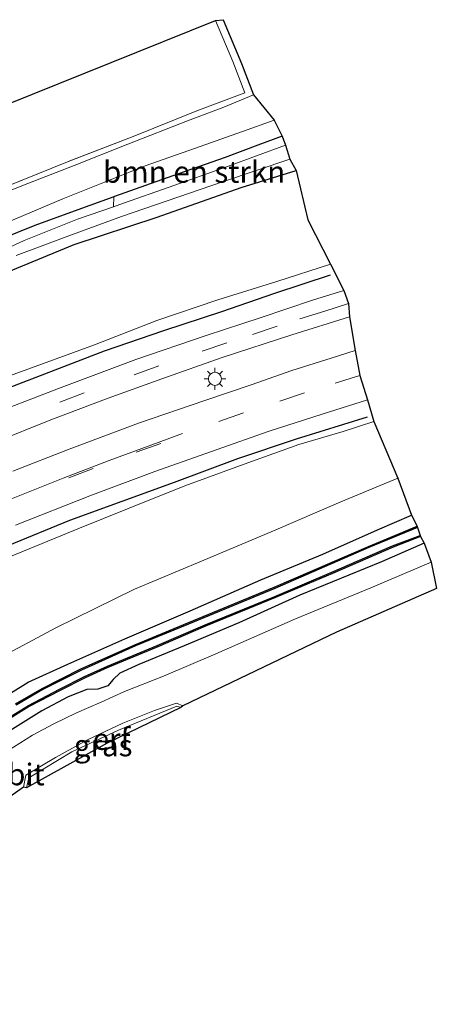
# Model space of a CAD drawing. Units: metres. Extents: x 191713 to 200010, y 400000 to 406251.
# Drawn here: x 193389 to 193437, y 402807 to 402920 of the extents above; entities that cross this region are included whole.
import ezdxf
from ezdxf.enums import TextEntityAlignment as Align

# ---------------------------------------------------------------- set-up
doc = ezdxf.new("R2010")
doc.units = ezdxf.units.M
doc.linetypes.add('IE-TERREINAFSCHEIDING', pattern=[10, 8, -2])
doc.linetypes.add('VW-3-9_STREEP', pattern=[12, 3, -9])
doc.layers.get('0').update_dxf_attribs({"lineweight": 25})
for name, color, linetype in [('B-ME-GR-BOMENRIJ-L-B1', 10, 'Continuous'), ('B-ME-GW-INSTEEKWATERGANG-L-B1', 10, 'Continuous'), ('B-ME-KG-KADASTRAAL-OPNAMEDTMGRENS-L-B1', 10, 'Continuous'), ('B-ME-OB-BESCHOEIING-GV-B6', 10, 'Continuous')]:
    doc.layers.add(name, color=color, linetype=linetype)
for name, color, linetype, lineweight in [('B-ME-GR-BOMENSTRUIKEN-GV-B6', 93, 'Continuous', 18), ('B-ME-IE-GRASLAND-GV-B6', 93, 'Continuous', 18), ('B-ME-IE-GRONDWERKLIJN-GROND_INGERICHT-GV-B6', 253, 'Continuous', 18), ('B-ME-IE-MEUBILAIR_WEGMEUBILAIR-LICHTMAST-S-B1', 8, 'Continuous', 18), ('B-ME-IE-TERREINAFSCHEIDING-RASTERHEKWERK-L-B1', 8, 'IE-TERREINAFSCHEIDING', 18), ('B-ME-OG-WATER-GV-B6', 153, 'Continuous', 18), ('B-ME-VH-VERH_SOORT-BITUMEN-GV-B6', 8, 'IE-TERREINAFSCHEIDING-NATUURLIJK-HOUTWAL', 18), ('B-ME-VW-MARKERING-39STREEP-015-L-B1', 255, 'VW-3-9_STREEP', 18), ('B-ME-VW-MARKERING-STREEP-015-L-B1', 7, 'Continuous', 18)]:
    doc.layers.add(name, color=color, linetype=linetype, lineweight=lineweight)
doc.styles.add('NLCS-ISO', font='NLCS-ISO.TTF')
doc.linetypes.add('IE-TERREINAFSCHEIDING-NATUURLIJK-HOUTWAL', pattern='A,7,-1.5,[67,NLCS.SHX,S=0.75,R=45,X=0,Y=0],-1.5,7,-1.5,[70,NLCS.SHX,S=0.75,R=0,X=0,Y=0],-1.5', length=20)

# ---------------------------------------------------------------- blocks, each defined once
blk = doc.blocks.new('lantaarnpaal')
for p, q in [((0, 0.75), (0, 1.25)), ((-0.75, 0), (-1.25, 0)), ((-0.88, 0.88), (-0.53, 0.53)), ((0.53, 0.53), (0.88, 0.88)), ((0.75, 0), (1.25, 0)), ((-0.53, -0.53), (-0.88, -0.88)), ((0, -0.75), (0, -1.25)), ((0.53, -0.53), (0.88, -0.88))]:
    blk.add_line(p, q)
blk.add_circle((0, 0), 0.75)

msp = doc.modelspace()

# ---------------------------------------------------------------- linework, layer by layer
at = {"layer": 'B-ME-GR-BOMENRIJ-L-B1'}
for points in [[(193424.634, 402890.954, 19.074), (193418.232, 402888.857, 19.283), (193412.111, 402886.728, 19.563), (193405.425, 402884.556, 19.721), (193398.572, 402882.194, 19.98), (193385.958, 402877.355, 20.389), (193379.201, 402874.553, 20.652), (193366.508, 402868.935, 20.982), (193353.882, 402862.893, 21.27), (193341.331, 402856.319, 21.684), (193335.266, 402852.834, 21.855), (193329.09, 402849.228, 22.013), (193317.418, 402840.955, 22.276), (193312.142, 402836.973, 22.431)], [(193428.9, 402874.605, 19.162), (193420.733, 402872.06, 19.391), (193413.959, 402869.788, 19.738), (193406.636, 402867.091, 20.059), (193394.558, 402862.711, 20.506), (193387.439, 402859.791, 20.673), (193375.176, 402854.505, 21.12), (193367.267, 402850.784, 21.358), (193356.302, 402845.342, 21.558), (193350.322, 402842.135, 21.817), (193338.347, 402835.377, 22.051), (193331.904, 402831.474, 22.172), (193321.09, 402824.731, 22.406)]]:
    msp.add_polyline3d(points, dxfattribs=at)
at = {"layer": 'B-ME-GR-BOMENSTRUIKEN-GV-B6'}
for points in [[(193419.11, 402906.966, 15.959), (193419.487, 402905.917, 15.55), (193412.789, 402903.47, 15.659), (193406.056, 402901.081, 15.746), (193400.802, 402899.245, 15.78), (193399.635, 402898.844, 15.784), (193399.668, 402899.98, 16.139), (193399.763, 402900.015, 16.139), (193403.329, 402901.3, 16.105), (193407.788, 402902.843, 16.072), (193412.523, 402904.53, 16.026), (193416.293, 402905.928, 15.98), (193419.11, 402906.966, 15.959)], [(193420.002, 402904.324, 15.433), (193420.73, 402903, 16.047), (193414.377, 402901.052, 16.06), (193404.677, 402897.649, 16.185), (193395.105, 402894.503, 16.189), (193384.936, 402890.298, 16.189)], [(193388.428, 402893.224, 15.805), (193394.506, 402895.483, 15.771), (193400.553, 402897.7, 15.726), (193412.316, 402901.738, 15.475), (193420.002, 402904.324, 15.433)], [(193384.936, 402890.298, 16.189), (193395.105, 402894.503, 16.189), (193404.677, 402897.649, 16.185), (193414.377, 402901.052, 16.06), (193420.73, 402903, 16.047)], [(193420.73, 402903, 16.047), (193422.048, 402897.344, 16.719), (193424.659, 402892.222, 18.928), (193418.485, 402890.229, 19.208), (193411.688, 402888.119, 19.542), (193404.649, 402885.73, 19.692), (193397.467, 402882.927, 20.001), (193387.768, 402879.386, 20.268)], [(193429.694, 402874.104, 19.057), (193432.429, 402867.567, 15.726), (193425.872, 402864.849, 15.738), (193418.12, 402861.517, 15.767), (193409.799, 402858.004, 15.784), (193402.072, 402854.789, 15.847), (193392.999, 402850.317, 15.792), (193385.929, 402846.555, 15.788)], [(193387.75, 402858.534, 20.548), (193395.74, 402861.832, 20.297), (193401.248, 402864.025, 20.072), (193407.89, 402866.68, 19.876), (193414.707, 402869.201, 19.579), (193421.023, 402871.442, 19.425), (193426.131, 402872.944, 19.137), (193429.694, 402874.104, 19.057)]]:
    msp.add_polyline3d(points, dxfattribs=at)
at = {"layer": 'B-ME-GW-INSTEEKWATERGANG-L-B1'}
for points in [[(193419.11, 402906.966, 15.959), (193416.293, 402905.928, 15.98), (193412.523, 402904.53, 16.026), (193407.788, 402902.843, 16.072), (193403.329, 402901.3, 16.105), (193399.763, 402900.015, 16.139), (193399.668, 402899.98, 16.139), (193395.514, 402898.468, 16.135), (193390.575, 402896.667, 16.151), (193384.733, 402894.342, 16.147)], [(193384.936, 402890.298, 16.189), (193395.105, 402894.503, 16.189), (193404.677, 402897.649, 16.185), (193414.377, 402901.052, 16.06), (193420.73, 402903, 16.047)], [(193334.009, 402806.97, 15.984), (193334.418, 402807.863, 15.98), (193335.394, 402809.137, 15.938), (193338.347, 402811.528, 15.872), (193344.516, 402815.314, 15.763), (193351.841, 402819.878, 15.717), (193362.711, 402826.886, 15.7), (193372.649, 402833.274, 15.7), (193380.999, 402838.589, 15.688), (193386.005, 402841.749, 15.655), (193389.79, 402844.07, 15.634), (193394.362, 402846.14, 15.621), (193400.966, 402849.085, 15.621), (193408.472, 402852.297, 15.596), (193416.626, 402855.868, 15.55), (193423.775, 402858.804, 15.546), (193430.106, 402861.607, 15.567), (193434.022, 402863.302, 15.504)], [(193435.468, 402860.075, 15.279), (193430.56, 402857.927, 15.341), (193421.139, 402854.081, 15.4), (193414.106, 402850.896, 15.479), (193407.778, 402848.259, 15.525), (193402.55, 402846.101, 15.521), (193400.389, 402845.104, 15.417), (193399.619, 402844.367, 15.462), (193398.99, 402843.672, 15.479), (193397.837, 402843.262, 15.479), (193396.578, 402843.25, 15.521), (193394.414, 402842.382, 15.559), (193391.378, 402840.767, 15.488), (193386.4, 402837.702, 15.475)]]:
    msp.add_polyline3d(points, dxfattribs=at)
at = {"layer": 'B-ME-IE-GRASLAND-GV-B6'}
for points in [[(193385.645, 402900.511, 16.231), (193394.357, 402904.02, 16.168), (193401.899, 402906.924, 16.197), (193409.257, 402909.869, 16.227), (193414.793, 402911.945, 16.176), (193413.414, 402915.562, 16.105), (193411.419, 402920.298, 16.08), (193412.3, 402920.385, 16.08), (193414.393, 402915.321, 16.08), (193415.782, 402911.723, 16.156), (193412.379, 402910.304, 16.164), (193408.177, 402908.75, 16.227)], [(193408.177, 402908.75, 16.227), (193401.301, 402906.056, 16.268), (193395.09, 402903.574, 16.272), (193389.056, 402901.254, 16.323), (193383.808, 402899.138, 16.339)], [(193418.176, 402908.821, 16.064), (193419.11, 402906.966, 15.959), (193416.293, 402905.928, 15.98), (193412.523, 402904.53, 16.026), (193407.788, 402902.843, 16.072), (193403.329, 402901.3, 16.105), (193399.763, 402900.015, 16.139), (193399.668, 402899.98, 16.139), (193395.514, 402898.468, 16.135), (193390.575, 402896.667, 16.151), (193384.733, 402894.342, 16.147)], [(193386.982, 402896.869, 16.201), (193393.786, 402899.763, 16.201), (193398.595, 402901.679, 16.214), (193403.299, 402903.54, 16.164), (193408.984, 402905.533, 16.135), (193414.519, 402907.501, 16.085), (193418.176, 402908.821, 16.064)], [(193384.733, 402894.342, 16.147), (193390.575, 402896.667, 16.151), (193395.514, 402898.468, 16.135), (193399.668, 402899.98, 16.139), (193399.635, 402898.844, 15.784), (193395.487, 402897.417, 15.796), (193389.343, 402894.958, 15.738), (193383.905, 402892.473, 15.726)], [(193424.659, 402892.222, 18.928), (193426.219, 402889.178, 19.061), (193422.615, 402888.072, 19.208), (193416.669, 402886.076, 19.475), (193410.335, 402884.009, 19.763), (193402.226, 402881.254, 20.038), (193393.304, 402877.92, 20.343), (193384.302, 402874.439, 20.598)], [(193387.768, 402879.386, 20.268), (193397.467, 402882.927, 20.001), (193404.649, 402885.73, 19.692), (193411.688, 402888.119, 19.542), (193418.485, 402890.229, 19.208), (193424.659, 402892.222, 18.928)], [(193385.867, 402871.668, 20.694), (193392.429, 402874.311, 20.498), (193399.012, 402876.782, 20.26), (193405.225, 402879.011, 20.026), (193412.182, 402881.455, 19.775), (193420.225, 402884.085, 19.421), (193426.875, 402886.147, 19.128)], [(193426.875, 402886.147, 19.128), (193427.525, 402882.291, 19.32), (193424.748, 402881.39, 19.416), (193420.223, 402879.971, 19.596), (193415.509, 402878.334, 19.863), (193410.162, 402876.534, 20.072), (193402.531, 402873.906, 20.347), (193394.514, 402870.93, 20.61), (193388.051, 402868.382, 20.857)], [(193428.926, 402876.595, 19.191), (193429.694, 402874.104, 19.057), (193426.131, 402872.944, 19.137), (193421.023, 402871.442, 19.425), (193414.707, 402869.201, 19.579), (193407.89, 402866.68, 19.876), (193401.248, 402864.025, 20.072), (193395.74, 402861.832, 20.297), (193387.75, 402858.534, 20.548)], [(193388.357, 402862.178, 20.673), (193396.932, 402865.541, 20.435), (193404.418, 402868.35, 20.155), (193411.487, 402870.829, 19.926), (193417.605, 402872.988, 19.621), (193423.734, 402874.945, 19.412), (193428.926, 402876.595, 19.191)], [(193385.929, 402846.555, 15.788), (193392.999, 402850.317, 15.792), (193402.072, 402854.789, 15.847), (193409.799, 402858.004, 15.784), (193418.12, 402861.517, 15.767), (193425.872, 402864.849, 15.738), (193432.429, 402867.567, 15.726), (193434.022, 402863.302, 15.504), (193430.106, 402861.607, 15.567), (193423.775, 402858.804, 15.546), (193416.626, 402855.868, 15.55), (193408.472, 402852.297, 15.596), (193400.966, 402849.085, 15.621), (193394.362, 402846.14, 15.621), (193389.79, 402844.07, 15.634), (193386.005, 402841.749, 15.655)], [(193386.005, 402841.749, 15.655), (193389.79, 402844.07, 15.634), (193394.362, 402846.14, 15.621), (193400.966, 402849.085, 15.621), (193408.472, 402852.297, 15.596), (193416.626, 402855.868, 15.55), (193423.775, 402858.804, 15.546), (193430.106, 402861.607, 15.567), (193434.022, 402863.302, 15.504)], [(193434.022, 402863.302, 15.504), (193434.666, 402862.033, 14.957), (193429.057, 402859.721, 15.045), (193418.191, 402855.018, 15.057), (193408.232, 402850.907, 15.124), (193402.122, 402848.396, 15.12), (193395.888, 402845.601, 15.154), (193391.413, 402843.35, 15.166), (193388.33, 402841.563, 15.166)], [(193386.364, 402839.104, 15.191), (193389.899, 402841.276, 15.195), (193393.484, 402843.132, 15.174), (193396.359, 402844.594, 15.091), (193399.004, 402845.782, 15.062), (193404.754, 402848.162, 15.049), (193410.262, 402850.528, 15.041), (193418.323, 402853.824, 15.028), (193424.89, 402856.593, 15.012), (193431.897, 402859.631, 14.991), (193435.061, 402860.839, 14.995)], [(193435.061, 402860.839, 14.995), (193435.468, 402860.075, 15.279), (193430.56, 402857.927, 15.341), (193421.139, 402854.081, 15.4), (193414.106, 402850.896, 15.479), (193407.778, 402848.259, 15.525), (193402.55, 402846.101, 15.521), (193400.389, 402845.104, 15.417), (193399.619, 402844.367, 15.462), (193398.99, 402843.672, 15.479), (193397.837, 402843.262, 15.479), (193396.578, 402843.25, 15.521), (193394.414, 402842.382, 15.559), (193391.378, 402840.767, 15.488), (193386.4, 402837.702, 15.475)], [(193386.4, 402837.702, 15.475), (193391.378, 402840.767, 15.488), (193394.414, 402842.382, 15.559), (193396.578, 402843.25, 15.521), (193397.837, 402843.262, 15.479), (193398.99, 402843.672, 15.479), (193399.619, 402844.367, 15.462), (193400.389, 402845.104, 15.417), (193402.55, 402846.101, 15.521), (193407.778, 402848.259, 15.525), (193414.106, 402850.896, 15.479), (193421.139, 402854.081, 15.4), (193430.56, 402857.927, 15.341), (193435.468, 402860.075, 15.279), (193436.283, 402857.918, 15.479), (193429.313, 402854.954, 15.492), (193420.655, 402851.38, 15.542), (193411.454, 402847.339, 15.592), (193405.42, 402844.758, 15.592), (193400.928, 402843.01, 15.596), (193398.209, 402841.785, 15.588), (193395.375, 402840.537, 15.588), (193392.776, 402839.286, 15.567), (193390.297, 402837.96, 15.559), (193387.361, 402836.14, 15.55)], [(193407.648, 402841.337, 15.609), (193407.398, 402841.156, 15.625), (193406.963, 402841.302, 15.613), (193400.221, 402838.542, 15.692), (193394.853, 402836.058, 15.709), (193389.897, 402833.068, 15.7), (193389.624, 402831.904, 15.65), (193389.255, 402831.987, 15.717), (193389.546, 402833.351, 15.696), (193392.965, 402835.407, 15.667), (193396.727, 402837.483, 15.625), (193400.704, 402839.344, 15.617), (193404.37, 402840.821, 15.613), (193406.918, 402841.671, 15.609), (193407.648, 402841.337, 15.609)]]:
    msp.add_polyline3d(points, dxfattribs=at)
at = {"layer": 'B-ME-IE-GRONDWERKLIJN-GROND_INGERICHT-GV-B6'}
for points in [[(193345.548, 402892.102, 15.997), (193361.919, 402898.878, 16.135), (193387.354, 402910.609, 16.131), (193411.419, 402920.298, 16.08), (193413.414, 402915.562, 16.105), (193414.793, 402911.945, 16.176), (193409.257, 402909.869, 16.227), (193401.899, 402906.924, 16.197), (193394.357, 402904.02, 16.168), (193385.645, 402900.511, 16.231), (193379.076, 402897.765, 16.214), (193372.574, 402894.942, 16.293), (193365.975, 402891.909, 16.272), (193360.12, 402889.187, 16.235), (193352.254, 402885.715, 16.272), (193347.457, 402890.294, 16.009), (193345.548, 402892.102, 15.997)], [(193407.398, 402841.156, 15.625), (193398.929, 402837.031, 15.625), (193389.624, 402831.904, 15.65), (193389.897, 402833.068, 15.7), (193394.853, 402836.058, 15.709), (193400.221, 402838.542, 15.692), (193406.963, 402841.302, 15.613), (193407.398, 402841.156, 15.625)]]:
    msp.add_polyline3d(points, dxfattribs=at)
at = {"layer": 'B-ME-IE-TERREINAFSCHEIDING-RASTERHEKWERK-L-B1'}
for points in [[(193411.419, 402920.298, 16.08), (193413.414, 402915.562, 16.105), (193414.793, 402911.945, 16.176), (193409.257, 402909.869, 16.227), (193401.899, 402906.924, 16.197), (193394.357, 402904.02, 16.168), (193385.645, 402900.511, 16.231), (193379.076, 402897.765, 16.214), (193372.574, 402894.942, 16.293), (193365.975, 402891.909, 16.272), (193360.12, 402889.187, 16.235), (193352.254, 402885.715, 16.272), (193347.457, 402890.294, 16.009), (193345.548, 402892.102, 15.997)], [(193389.624, 402831.904, 15.65), (193389.897, 402833.068, 15.7), (193394.853, 402836.058, 15.709), (193400.221, 402838.542, 15.692), (193406.963, 402841.302, 15.613), (193407.398, 402841.156, 15.625)]]:
    msp.add_polyline3d(points, dxfattribs=at)
at = {"layer": 'B-ME-KG-KADASTRAAL-OPNAMEDTMGRENS-L-B1'}
msp.add_polyline3d([(193387.354, 402910.609, 16.131), (193411.419, 402920.298, 16.08), (193412.3, 402920.385, 16.08), (193414.393, 402915.321, 16.08), (193415.782, 402911.723, 16.156), (193418.176, 402908.821, 16.064), (193419.11, 402906.966, 15.959), (193419.487, 402905.917, 15.55), (193420.002, 402904.324, 15.433), (193420.73, 402903, 16.047), (193422.048, 402897.344, 16.719), (193424.659, 402892.222, 18.928), (193426.219, 402889.178, 19.061), (193426.761, 402887.678, 19.07), (193426.875, 402886.147, 19.128), (193427.525, 402882.291, 19.32), (193428.07, 402879.405, 19.358), (193428.926, 402876.595, 19.191), (193429.694, 402874.104, 19.057), (193432.429, 402867.567, 15.726), (193434.022, 402863.302, 15.504), (193434.666, 402862.033, 14.957), (193434.723, 402861.894, 14.886), (193435.008, 402860.979, 14.886), (193435.061, 402860.839, 14.995), (193435.468, 402860.075, 15.279), (193436.283, 402857.918, 15.479), (193436.885, 402854.856, 15.429), (193425.351, 402849.845, 15.492), (193407.648, 402841.337, 15.609), (193407.398, 402841.156, 15.625), (193398.929, 402837.031, 15.625), (193389.624, 402831.904, 15.65), (193389.255, 402831.987, 15.717), (193384.106, 402828.382, 15.742)], dxfattribs=at)
at = {"layer": 'B-ME-OB-BESCHOEIING-GV-B6'}
for points in [[(193388.33, 402841.563, 15.166), (193391.413, 402843.35, 15.166), (193395.888, 402845.601, 15.154), (193402.122, 402848.396, 15.12), (193408.232, 402850.907, 15.124), (193418.191, 402855.018, 15.057), (193429.057, 402859.721, 15.045), (193434.666, 402862.033, 14.957)], [(193434.666, 402862.033, 14.957), (193434.723, 402861.894, 14.886), (193429.115, 402859.583, 14.886), (193418.249, 402854.88, 14.886), (193408.289, 402850.768, 14.886), (193402.181, 402848.258, 14.886), (193395.952, 402845.465, 14.886), (193391.484, 402843.218, 14.886), (193388.406, 402841.434, 14.886)], [(193386.284, 402839.231, 14.886), (193389.825, 402841.407, 14.886), (193393.416, 402843.265, 14.886), (193396.294, 402844.729, 14.886), (193398.945, 402845.92, 14.886), (193404.696, 402848.3, 14.886), (193410.204, 402850.666, 14.886), (193418.265, 402853.963, 14.886), (193424.831, 402856.731, 14.886), (193431.84, 402859.77, 14.886), (193435.008, 402860.979, 14.886)], [(193435.008, 402860.979, 14.886), (193435.061, 402860.839, 14.995), (193431.897, 402859.631, 14.991), (193424.89, 402856.593, 15.012), (193418.323, 402853.824, 15.028), (193410.262, 402850.528, 15.041), (193404.754, 402848.162, 15.049), (193399.004, 402845.782, 15.062), (193396.359, 402844.594, 15.091), (193393.484, 402843.132, 15.174), (193389.899, 402841.276, 15.195), (193386.364, 402839.104, 15.191)]]:
    msp.add_polyline3d(points, dxfattribs=at)
at = {"layer": 'B-ME-OG-WATER-GV-B6'}
for points in [[(193383.905, 402892.473, 15.726), (193389.343, 402894.958, 15.738), (193395.487, 402897.417, 15.796), (193399.635, 402898.844, 15.784), (193400.802, 402899.245, 15.78), (193406.056, 402901.081, 15.746), (193412.789, 402903.47, 15.659), (193419.487, 402905.917, 15.55)], [(193419.487, 402905.917, 15.55), (193420.002, 402904.324, 15.433), (193412.316, 402901.738, 15.475), (193400.553, 402897.7, 15.726), (193394.506, 402895.483, 15.771), (193388.428, 402893.224, 15.805)], [(193434.723, 402861.894, 14.886), (193435.008, 402860.979, 14.886), (193431.84, 402859.77, 14.886), (193424.831, 402856.731, 14.886), (193418.265, 402853.963, 14.886), (193410.204, 402850.666, 14.886), (193404.696, 402848.3, 14.886), (193398.945, 402845.92, 14.886), (193396.294, 402844.729, 14.886), (193393.416, 402843.265, 14.886), (193389.825, 402841.407, 14.886), (193386.284, 402839.231, 14.886)], [(193388.406, 402841.434, 14.886), (193391.484, 402843.218, 14.886), (193395.952, 402845.465, 14.886), (193402.181, 402848.258, 14.886), (193408.289, 402850.768, 14.886), (193418.249, 402854.88, 14.886), (193429.115, 402859.583, 14.886), (193434.723, 402861.894, 14.886)]]:
    msp.add_polyline3d(points, dxfattribs=at)
at = {"layer": 'B-ME-VH-VERH_SOORT-BITUMEN-GV-B6'}
for points in [[(193383.808, 402899.138, 16.339), (193389.056, 402901.254, 16.323), (193395.09, 402903.574, 16.272), (193401.301, 402906.056, 16.268), (193408.177, 402908.75, 16.227), (193412.379, 402910.304, 16.164), (193415.782, 402911.723, 16.156), (193418.176, 402908.821, 16.064), (193414.519, 402907.501, 16.085), (193408.984, 402905.533, 16.135), (193403.299, 402903.54, 16.164), (193398.595, 402901.679, 16.214), (193393.786, 402899.763, 16.201), (193386.982, 402896.869, 16.201)], [(193384.302, 402874.439, 20.598), (193393.304, 402877.92, 20.343), (193402.226, 402881.254, 20.038), (193410.335, 402884.009, 19.763), (193416.669, 402886.076, 19.475), (193422.615, 402888.072, 19.208), (193426.219, 402889.178, 19.061)], [(193426.219, 402889.178, 19.061), (193426.761, 402887.678, 19.07), (193426.875, 402886.147, 19.128), (193420.225, 402884.085, 19.421), (193412.182, 402881.455, 19.775), (193405.225, 402879.011, 20.026), (193399.012, 402876.782, 20.26), (193392.429, 402874.311, 20.498), (193385.867, 402871.668, 20.694)], [(193388.051, 402868.382, 20.857), (193394.514, 402870.93, 20.61), (193402.531, 402873.906, 20.347), (193410.162, 402876.534, 20.072), (193415.509, 402878.334, 19.863), (193420.223, 402879.971, 19.596), (193424.748, 402881.39, 19.416), (193427.525, 402882.291, 19.32)], [(193427.525, 402882.291, 19.32), (193428.07, 402879.405, 19.358), (193428.926, 402876.595, 19.191), (193423.734, 402874.945, 19.412), (193417.605, 402872.988, 19.621), (193411.487, 402870.829, 19.926), (193404.418, 402868.35, 20.155), (193396.932, 402865.541, 20.435), (193388.357, 402862.178, 20.673)], [(193436.283, 402857.918, 15.479), (193436.885, 402854.856, 15.429), (193425.351, 402849.845, 15.492), (193407.648, 402841.337, 15.609), (193406.918, 402841.671, 15.609), (193404.37, 402840.821, 15.613), (193400.704, 402839.344, 15.617), (193396.727, 402837.483, 15.625), (193392.965, 402835.407, 15.667), (193389.546, 402833.351, 15.696), (193389.255, 402831.987, 15.717), (193384.106, 402828.382, 15.742)], [(193387.361, 402836.14, 15.55), (193390.297, 402837.96, 15.559), (193392.776, 402839.286, 15.567), (193395.375, 402840.537, 15.588), (193398.209, 402841.785, 15.588), (193400.928, 402843.01, 15.596), (193405.42, 402844.758, 15.592), (193411.454, 402847.339, 15.592), (193420.655, 402851.38, 15.542), (193429.313, 402854.954, 15.492), (193436.283, 402857.918, 15.479)]]:
    msp.add_polyline3d(points, dxfattribs=at)
at = {"layer": 'B-ME-VW-MARKERING-39STREEP-015-L-B1'}
for points in [[(193426.761, 402887.678, 19.07), (193424.01, 402886.827, 19.203), (193418.528, 402885.07, 19.412), (193412.714, 402883.176, 19.704), (193404.859, 402880.503, 19.984), (193396.265, 402877.394, 20.302), (193387.87, 402874.161, 20.519), (193379.652, 402870.818, 20.798), (193371.44, 402867.211, 21.041), (193360.892, 402862.251, 21.349), (193350.233, 402856.919, 21.629), (193339.894, 402851.327, 21.905), (193332.246, 402846.815, 22.043), (193326.961, 402843.469, 22.197), (193321.93, 402840.033, 22.31), (193315.199, 402834.915, 22.456), (193308.215, 402829.936, 22.61), (193303.105, 402826.585, 22.64), (193299.025, 402823.972, 22.681)], [(193428.07, 402879.405, 19.358), (193421.669, 402877.39, 19.617), (193414.636, 402875.085, 19.888), (193408.56, 402873.018, 20.114)], [(193318.788, 402828.833, 22.519), (193325.683, 402833.109, 22.402), (193333.181, 402837.629, 22.268), (193343.061, 402843.339, 22.105), (193351.594, 402848.018, 21.876), (193359.51, 402852.067, 21.709), (193368.47, 402856.435, 21.475), (193376.597, 402860.167, 21.191), (193384.983, 402863.819, 20.949), (193394.49, 402867.612, 20.648), (193402.271, 402870.566, 20.398), (193407.68, 402872.478, 20.172)]]:
    msp.add_polyline3d(points, dxfattribs=at)
at = {"layer": 'B-ME-VW-MARKERING-STREEP-015-L-B1'}
msp.add_polyline3d([(193407.616, 402872.709, 20.214), (193404.075, 402871.427, 20.314), (193399.136, 402869.616, 20.523), (193393.84, 402867.563, 20.711), (193387.695, 402865.117, 20.894), (193381.88, 402862.705, 21.045), (193376.3, 402860.256, 21.203), (193370.392, 402857.596, 21.349), (193363.549, 402854.291, 21.592), (193357.876, 402851.481, 21.746), (193350.738, 402847.774, 21.921), (193344.873, 402844.598, 22.038), (193338.138, 402840.754, 22.201), (193331.817, 402837.033, 22.306), (193325.071, 402832.962, 22.427), (193318.231, 402828.755, 22.502), (193311.316, 402824.439, 22.602), (193305.717, 402820.928, 22.635), (193303.331, 402819.451, 22.665)], dxfattribs=at)

# ---------------------------------------------------------------- block references
at = {"layer": 'B-ME-IE-MEUBILAIR_WEGMEUBILAIR-LICHTMAST-S-B1', "rotation": 90}
msp.add_blockref('lantaarnpaal', (193411.352, 402879.016, 19.959), dxfattribs=at)

# ---------------------------------------------------------------- texts
at = {"layer": 'B-ME-GR-BOMENSTRUIKEN-GV-B6', "ltscale": 0.2, "style": 'NLCS-ISO'}
msp.add_text('bmn en strkn', height=2.5, dxfattribs=at).set_placement((193408.9502, 402902.8527), align=Align.MIDDLE_CENTER)
at = {"layer": 'B-ME-IE-GRASLAND-GV-B6', "ltscale": 0.2, "style": 'NLCS-ISO'}
msp.add_text('gras', height=2.5, dxfattribs=at).set_placement((193398.4515, 402836.7875), align=Align.MIDDLE_CENTER)
at = {"layer": 'B-ME-IE-GRONDWERKLIJN-GROND_INGERICHT-GV-B6', "ltscale": 0.2, "style": 'NLCS-ISO'}
msp.add_text('erf', height=2.5, dxfattribs=at).set_placement((193399.4104, 402837.5271), align=Align.MIDDLE_CENTER)
at = {"layer": 'B-ME-VH-VERH_SOORT-BITUMEN-GV-B6', "ltscale": 0.2, "style": 'NLCS-ISO'}
msp.add_text('bit', height=2.5, dxfattribs=at).set_placement((193389.5431, 402833.4483), align=Align.MIDDLE_CENTER)

doc.saveas('drawing.dxf')
